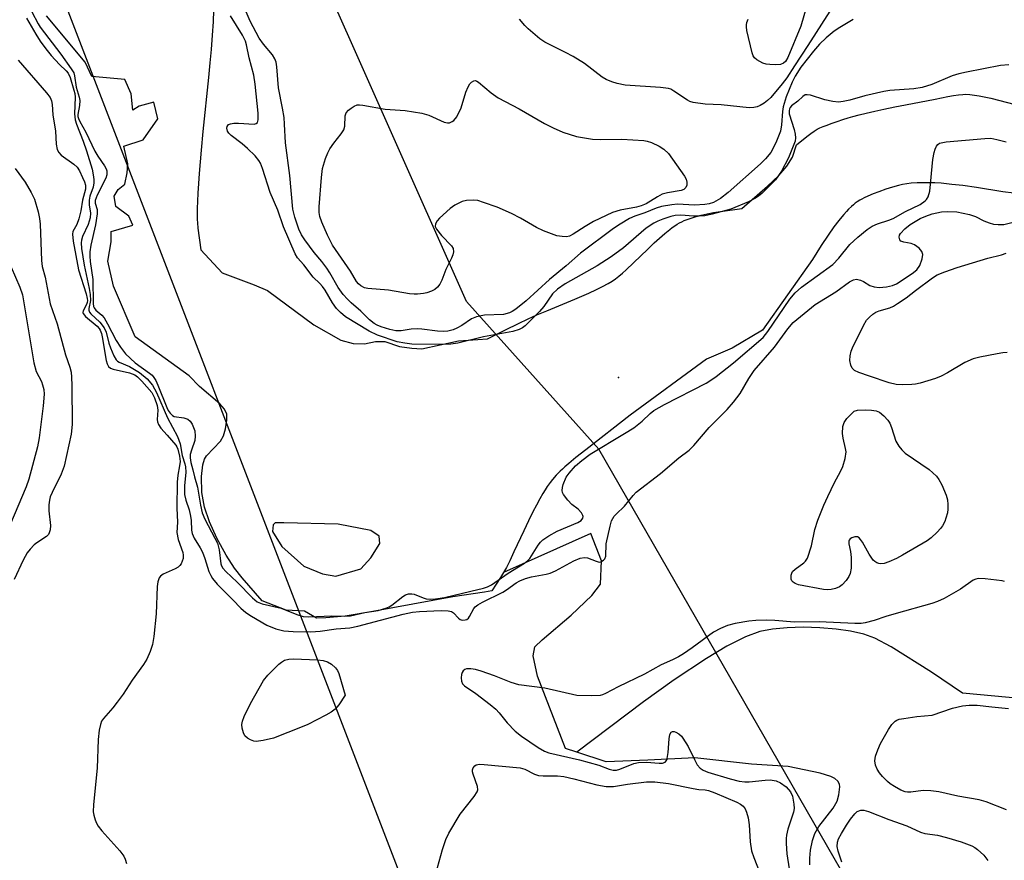
# Model space of a CAD drawing. Units: inches. Extents: x 1237765 to 1243765, y 517455 to 521456.
# Drawn here: x 1240959 to 1241198, y 519216 to 519420 of the extents above; entities that cross this region are included whole.
import ezdxf

# ---------------------------------------------------------------- set-up
doc = ezdxf.new("R2010")
doc.units = ezdxf.units.IN
doc.header["$MEASUREMENT"] = 0
for name, color, linetype in [('ELEV-Spot Elevation', 7, 'Continuous'), ('HYDRO-Single Line Stream', 4, 'Continuous'), ('HYDRO-Stream Poly Centerlines', 142, 'Continuous'), ('HYDRO-Water Body', 4, 'Continuous'), ('NTRL-Trees', 3, 'Continuous'), ('Undefined', 1, 'Continuous'), ('UTIL-Cross Country Transmission Line', 1, 'Continuous')]:
    doc.layers.add(name, color=color, linetype=linetype)

msp = doc.modelspace()

# ---------------------------------------------------------------- linework, layer by layer
at = {"layer": 'ELEV-Spot Elevation'}
msp.add_point((1241104.35, 519333.11, 260.7), dxfattribs=at)
at = {"layer": 'HYDRO-Single Line Stream'}
for points in [[(1241094.21, 519241.89), (1241091.45, 519242.79), (1241084.67, 519260.38), (1241083.59, 519265.34), (1241084.02, 519267.5), (1241085.74, 519269.23), (1241092.86, 519275.27), (1241097.83, 519280.03), (1241099.98, 519282.83), (1241100.2, 519288.44), (1241097.6, 519295.13), (1241076.39, 519285.61)], [(1241206.45, 519254.56), (1241188.11, 519256.28), (1241180.59, 519261.37), (1241170.76, 519267.57), (1241166.79, 519269.67), (1241164.05, 519270.61), (1241160.86, 519271.34), (1241157.36, 519271.86), (1241153.35, 519272.2), (1241149.3, 519272.31), (1241145.41, 519272.18), (1241141.83, 519271.83), (1241138.76, 519271.25), (1241135.3, 519270.01), (1241130.76, 519267.69), (1241125.77, 519264.67), (1241117.95, 519259.51), (1241110.41, 519254.18), (1241094.21, 519241.89)], [(1241150.96, 519214.45), (1241150.91, 519216.04), (1241151.12, 519218.03), (1241151.59, 519220.39), (1241152.12, 519222.05), (1241153.15, 519223.81), (1241156.59, 519228.21), (1241157.57, 519229.94), (1241157.97, 519231.5), (1241158.23, 519233.42), (1241158.14, 519234.1), (1241157.73, 519234.85), (1241157.02, 519235.47), (1241156.04, 519235.97), (1241153.42, 519236.75), (1241145.64, 519238.39), (1241136.71, 519238.97), (1241122.92, 519240.48), (1241111.54, 519239.97), (1241101.38, 519239.55), (1241094.21, 519241.89)]]:
    msp.add_lwpolyline(points, dxfattribs=at)
at = {"layer": 'HYDRO-Stream Poly Centerlines'}
for points in [[(1241005.8, 519422.54), (1241005.67, 519419.76), (1241005.45, 519416.48), (1241005.18, 519413.03), (1241004.89, 519409.79), (1241004.54, 519406.18), (1241003.18, 519392.99), (1241002.75, 519388.47), (1241002.27, 519382.77), (1241002.09, 519380.38), (1241001.94, 519378.01), (1241001.84, 519376.06), (1241001.77, 519374.28), (1241001.75, 519372.72), (1241001.78, 519371.64), (1241001.84, 519370.76), (1241001.99, 519369.46), (1241002.72, 519364.25), (1241007.85, 519358.65), (1241015.65, 519355.66), (1241018.95, 519354.31), (1241030.2, 519345.93), (1241036.8, 519342.18), (1241039.8, 519341.44), (1241042.5, 519341.29), (1241045.2, 519341.89), (1241047.45, 519341.89), (1241051.05, 519340.7), (1241054.05, 519340.25), (1241056.45, 519340.1), (1241065.45, 519342.05), (1241072.5, 519342.51), (1241076.86, 519344.7), (1241080.04, 519346.27), (1241082.39, 519347.4), (1241084.49, 519348.36), (1241086.9, 519349.39), (1241093.75, 519352.17), (1241095.44, 519352.89), (1241097.11, 519353.63), (1241099.01, 519354.52), (1241100.49, 519355.27), (1241101.83, 519356.02), (1241102.78, 519356.62), (1241103.6, 519357.19), (1241104.44, 519357.84), (1241105.3, 519358.57), (1241106.19, 519359.35), (1241108.02, 519361.05), (1241111.49, 519364.41), (1241113.08, 519365.93), (1241114.35, 519367.09), (1241115.61, 519368.18), (1241116.84, 519369.18), (1241117.44, 519369.63), (1241118.04, 519370.05), (1241118.63, 519370.43), (1241119.2, 519370.77), (1241119.77, 519371.07), (1241120.32, 519371.32), (1241120.86, 519371.53), (1241121.84, 519371.87), (1241123.25, 519372.31), (1241124.47, 519372.67), (1241125.19, 519372.85), (1241125.93, 519373.02), (1241127.5, 519373.31), (1241129.23, 519373.57), (1241134.42, 519374.27), (1241140.64, 519379.73), (1241143.36, 519382.32), (1241145.36, 519384.6), (1241146.72, 519386.79), (1241147.66, 519389.77), (1241150.23, 519391.82), (1241151.15, 519392.53), (1241151.98, 519393.12), (1241152.49, 519393.44), (1241152.73, 519393.57), (1241153.41, 519393.89), (1241154.22, 519394.24), (1241155.16, 519394.6), (1241156.16, 519394.98), (1241157.57, 519395.46), (1241158.97, 519395.92), (1241160.27, 519396.33), (1241161.41, 519396.66), (1241162.94, 519397.07), (1241164.62, 519397.48), (1241166.75, 519397.97), (1241168.99, 519398.46), (1241171.62, 519399.01), (1241174.27, 519399.54), (1241181.45, 519400.91), (1241184.55, 519401.52), (1241185.89, 519401.77), (1241187.14, 519401.96), (1241188.2, 519402.07), (1241188.91, 519402.09), (1241189.93, 519402.03), (1241191.03, 519401.9), (1241192.19, 519401.71), (1241193.41, 519401.47), (1241195, 519401.11), (1241200.93, 519399.61)], [(1241200.63, 519377.98), (1241197.93, 519378.37), (1241191.51, 519379.38), (1241188.19, 519379.85), (1241185.54, 519380.16), (1241184.23, 519380.3), (1241182.94, 519380.41), (1241181.34, 519380.51), (1241179.78, 519380.56), (1241178.26, 519380.56), (1241177.08, 519380.53), (1241175.65, 519380.42), (1241174.56, 519380.29), (1241173.51, 519380.11), (1241172.51, 519379.88), (1241171.06, 519379.47), (1241169.44, 519378.96), (1241167.73, 519378.36), (1241166.38, 519377.84), (1241165.08, 519377.3), (1241164.19, 519376.88), (1241163.64, 519376.59), (1241163.13, 519376.31), (1241162.47, 519375.89), (1241162.01, 519375.55), (1241161.54, 519375.17), (1241161.07, 519374.76), (1241160.37, 519374.08), (1241159.9, 519373.58), (1241159.19, 519372.8), (1241158.72, 519372.24), (1241158.01, 519371.36), (1241156.82, 519369.78), (1241155.4, 519367.75), (1241153.73, 519365.23), (1241151.58, 519361.88), (1241139.42, 519344.62), (1241132.07, 519340.24), (1241125.81, 519337.57), (1241107.2, 519323.95), (1241096.4, 519315.5), (1241093.99, 519313.61), (1241092.27, 519312.21), (1241091.29, 519311.38), (1241090.69, 519310.84), (1241090.15, 519310.33), (1241089.67, 519309.86), (1241089.17, 519309.31), (1241088.31, 519308.27), (1241087.74, 519307.54), (1241087.02, 519306.58), (1241086.5, 519305.79), (1241085.93, 519304.86), (1241085.18, 519303.54), (1241084.36, 519302.04), (1241083.5, 519300.38), (1241082.42, 519298.18), (1241081.29, 519295.79), (1241078.9, 519290.63), (1241077.88, 519288.47), (1241077.08, 519286.88), (1241076.39, 519285.61), (1241075.63, 519284.39), (1241073.54, 519281.19), (1241071.7, 519280.81), (1241064.04, 519279.69), (1241044.54, 519276.1), (1241037.8, 519275.03), (1241033.08, 519274.57), (1241030.87, 519274.49), (1241027.95, 519276.19), (1241023.42, 519276.49), (1241017.59, 519278.73), (1241012.78, 519284.34), (1241010.91, 519286.72), (1241008.85, 519289.86), (1241006.58, 519294), (1241004.78, 519297.96), (1241003.54, 519301.54), (1241002.94, 519305.14), (1241002.84, 519308.98), (1241003.19, 519311.89), (1241003.6, 519313.21), (1241004.04, 519314.06), (1241007.49, 519317.59), (1241008.18, 519318.94), (1241008.7, 519320.65), (1241009.03, 519322.74), (1241008.99, 519324.16), (1241008.44, 519325.43), (1241007.33, 519326.73), (1241002.34, 519330.94), (1240999.86, 519333.51), (1240986.73, 519343.05), (1240981.44, 519355.38), (1240980.06, 519361.45), (1240980.84, 519366.15), (1240980.84, 519368.69), (1240986.13, 519370.26), (1240985.15, 519372.41), (1240982.01, 519374.76), (1240981.62, 519377.3), (1240982.59, 519378.87), (1240984.16, 519380.24), (1240984.75, 519382.98), (1240984.94, 519385.14), (1240983.96, 519389.44), (1240988.66, 519391.01), (1240992.18, 519396.1), (1240991.2, 519400.21), (1240987.67, 519399.23), (1240986.11, 519398.25), (1240985.71, 519402.17), (1240984.15, 519405.69), (1240976.11, 519406.46), (1240974.51, 519409.95), (1240965.1, 519421.16)]]:
    msp.add_lwpolyline(points, dxfattribs=at)
msp.add_lwpolyline([(1241020.29, 519297.27), (1241020.11, 519295.65), (1241022.44, 519291.96), (1241027.73, 519287.14), (1241032.33, 519285.3), (1241035.54, 519284.73), (1241041.64, 519286.57), (1241044.05, 519289.22), (1241046.23, 519292.66), (1241046.11, 519294.5), (1241044.05, 519295.88), (1241036.11, 519297.37), (1241022.89, 519297.7), (1241020.75, 519297.72)], close=True, dxfattribs=at)
at = {"layer": 'HYDRO-Water Body'}
for points in [[(1241005.8, 519422.54, 0), (1241005.67, 519419.76, 0), (1241005.45, 519416.48, 0), (1241005.18, 519413.03, 0), (1241004.89, 519409.79, 0), (1241004.54, 519406.18, 0), (1241003.18, 519392.99, 0), (1241002.75, 519388.47, 0), (1241002.27, 519382.77, 0), (1241002.09, 519380.38, 0), (1241001.94, 519378.01, 0), (1241001.84, 519376.06, 0), (1241001.77, 519374.28, 0), (1241001.75, 519372.72, 0), (1241001.78, 519371.64, 0), (1241001.84, 519370.76, 0), (1241001.99, 519369.46, 0), (1241002.72, 519364.25, 0), (1241007.85, 519358.65, 0), (1241015.65, 519355.66, 0), (1241018.95, 519354.31, 0), (1241030.2, 519345.93, 0), (1241036.8, 519342.18, 0), (1241039.8, 519341.44, 0), (1241042.5, 519341.29, 0), (1241045.2, 519341.89, 0), (1241047.45, 519341.89, 0), (1241051.05, 519340.7, 0), (1241054.05, 519340.25, 0), (1241056.45, 519340.1, 0), (1241065.45, 519342.05, 0), (1241072.5, 519342.51, 0), (1241076.86, 519344.7, 0), (1241080.04, 519346.27, 0), (1241082.39, 519347.4, 0), (1241084.49, 519348.36, 0), (1241086.9, 519349.39, 0), (1241093.75, 519352.17, 0), (1241095.44, 519352.89, 0), (1241097.11, 519353.63, 0), (1241099.01, 519354.52, 0), (1241100.49, 519355.27, 0), (1241101.83, 519356.02, 0), (1241102.78, 519356.62, 0), (1241103.6, 519357.19, 0), (1241104.44, 519357.84, 0), (1241105.3, 519358.57, 0), (1241106.19, 519359.35, 0), (1241108.02, 519361.05, 0), (1241111.49, 519364.41, 0), (1241113.08, 519365.93, 0), (1241114.35, 519367.09, 0), (1241115.61, 519368.18, 0), (1241116.84, 519369.18, 0), (1241117.44, 519369.63, 0), (1241118.04, 519370.05, 0), (1241118.63, 519370.43, 0), (1241119.2, 519370.77, 0), (1241119.77, 519371.07, 0), (1241120.32, 519371.32, 0), (1241120.86, 519371.53, 0), (1241121.84, 519371.87, 0), (1241123.25, 519372.31, 0), (1241124.47, 519372.67, 0), (1241125.19, 519372.85, 0), (1241125.93, 519373.02, 0), (1241127.5, 519373.31, 0), (1241129.23, 519373.57, 0), (1241134.42, 519374.27, 0), (1241140.64, 519379.73, 0), (1241143.36, 519382.32, 0), (1241145.36, 519384.6, 0), (1241146.72, 519386.79, 0), (1241147.66, 519389.77, 0), (1241150.23, 519391.82, 0), (1241151.15, 519392.53, 0), (1241151.98, 519393.12, 0), (1241152.49, 519393.44, 0), (1241152.73, 519393.57, 0), (1241153.41, 519393.89, 0), (1241154.22, 519394.24, 0), (1241155.16, 519394.6, 0), (1241156.16, 519394.98, 0), (1241157.57, 519395.46, 0), (1241158.97, 519395.92, 0), (1241160.27, 519396.33, 0), (1241161.41, 519396.66, 0), (1241162.94, 519397.07, 0), (1241164.62, 519397.48, 0), (1241166.75, 519397.97, 0), (1241168.99, 519398.46, 0), (1241171.62, 519399.01, 0), (1241174.27, 519399.54, 0), (1241181.45, 519400.91, 0), (1241184.55, 519401.52, 0), (1241185.89, 519401.77, 0), (1241187.14, 519401.96, 0), (1241188.2, 519402.07, 0), (1241188.91, 519402.09, 0), (1241189.93, 519402.03, 0), (1241191.03, 519401.9, 0), (1241192.19, 519401.71, 0), (1241193.41, 519401.47, 0), (1241195, 519401.11, 0), (1241200.93, 519399.61, 0)], [(1241200.63, 519377.98, 0), (1241197.93, 519378.37, 0), (1241191.51, 519379.38, 0), (1241188.19, 519379.85, 0), (1241185.54, 519380.16, 0), (1241184.23, 519380.3, 0), (1241182.94, 519380.41, 0), (1241181.34, 519380.51, 0), (1241179.78, 519380.56, 0), (1241178.26, 519380.56, 0), (1241177.08, 519380.53, 0), (1241175.65, 519380.42, 0), (1241174.56, 519380.29, 0), (1241173.51, 519380.11, 0), (1241172.51, 519379.88, 0), (1241171.06, 519379.47, 0), (1241169.44, 519378.96, 0), (1241167.73, 519378.36, 0), (1241166.38, 519377.84, 0), (1241165.08, 519377.3, 0), (1241164.19, 519376.88, 0), (1241163.64, 519376.59, 0), (1241163.13, 519376.31, 0), (1241162.47, 519375.89, 0), (1241162.01, 519375.55, 0), (1241161.54, 519375.17, 0), (1241161.07, 519374.76, 0), (1241160.37, 519374.08, 0), (1241159.9, 519373.58, 0), (1241159.19, 519372.8, 0), (1241158.72, 519372.24, 0), (1241158.01, 519371.36, 0), (1241156.82, 519369.78, 0), (1241155.4, 519367.75, 0), (1241153.73, 519365.23, 0), (1241151.58, 519361.88, 0), (1241139.42, 519344.62, 0), (1241132.07, 519340.24, 0), (1241125.81, 519337.57, 0), (1241107.2, 519323.95, 0), (1241096.4, 519315.5, 0), (1241093.99, 519313.61, 0), (1241092.27, 519312.21, 0), (1241091.29, 519311.38, 0), (1241090.69, 519310.84, 0), (1241090.15, 519310.33, 0), (1241089.67, 519309.86, 0), (1241089.17, 519309.31, 0), (1241088.31, 519308.27, 0), (1241087.74, 519307.54, 0), (1241087.02, 519306.58, 0), (1241086.5, 519305.79, 0), (1241085.93, 519304.86, 0), (1241085.18, 519303.54, 0), (1241084.36, 519302.04, 0), (1241083.5, 519300.38, 0), (1241082.42, 519298.18, 0), (1241081.29, 519295.79, 0), (1241078.9, 519290.63, 0), (1241077.88, 519288.47, 0), (1241077.08, 519286.88, 0), (1241076.39, 519285.61, 0), (1241075.63, 519284.39, 0), (1241073.54, 519281.19, 0), (1241071.7, 519280.81, 0), (1241064.04, 519279.69, 0), (1241044.54, 519276.1, 0), (1241037.8, 519275.03, 0), (1241033.08, 519274.57, 0), (1241030.87, 519274.49, 0), (1241027.95, 519276.19, 0), (1241023.42, 519276.49, 0), (1241017.59, 519278.73, 0), (1241012.78, 519284.34, 0), (1241010.91, 519286.72, 0), (1241008.85, 519289.86, 0), (1241006.58, 519294, 0), (1241004.78, 519297.96, 0), (1241003.54, 519301.54, 0), (1241002.94, 519305.14, 0), (1241002.84, 519308.98, 0), (1241003.19, 519311.89, 0), (1241003.6, 519313.21, 0), (1241004.04, 519314.06, 0), (1241007.49, 519317.59, 0), (1241008.18, 519318.94, 0), (1241008.7, 519320.65, 0), (1241009.03, 519322.74, 0), (1241008.99, 519324.16, 0), (1241008.44, 519325.43, 0), (1241007.33, 519326.73, 0), (1241002.34, 519330.94, 0), (1240999.86, 519333.51, 0), (1240986.73, 519343.05, 0), (1240981.44, 519355.38, 0), (1240980.06, 519361.45, 0), (1240980.84, 519366.15, 0), (1240980.84, 519368.69, 0), (1240986.13, 519370.26, 0), (1240985.15, 519372.41, 0), (1240982.01, 519374.76, 0), (1240981.62, 519377.3, 0), (1240982.59, 519378.87, 0), (1240984.16, 519380.24, 0), (1240984.75, 519382.98, 0), (1240984.94, 519385.14, 0), (1240983.96, 519389.44, 0), (1240988.66, 519391.01, 0), (1240992.18, 519396.1, 0), (1240991.2, 519400.21, 0), (1240987.67, 519399.23, 0), (1240986.11, 519398.25, 0), (1240985.71, 519402.17, 0), (1240984.15, 519405.69, 0), (1240976.11, 519406.46, 0), (1240974.51, 519409.95, 0), (1240965.1, 519421.16, 0)]]:
    msp.add_polyline3d(points, dxfattribs=at)
msp.add_polyline3d([(1241032.33, 519285.3, 0), (1241035.54, 519284.73, 0), (1241041.64, 519286.57, 0), (1241044.05, 519289.22, 0), (1241046.23, 519292.66, 0), (1241046.11, 519294.5, 0), (1241044.05, 519295.88, 0), (1241036.11, 519297.37, 0), (1241022.89, 519297.7, 0), (1241020.75, 519297.72, 0), (1241020.29, 519297.27, 0), (1241020.11, 519295.65, 0), (1241022.44, 519291.96, 0), (1241027.73, 519287.14, 0)], close=True, dxfattribs=at)
at = {"layer": 'NTRL-Trees'}
msp.add_lwpolyline([(1241636.94, 518878.33), (1241614.52, 518857.13), (1241600.49, 518842.22), (1241577.7, 518818.55), (1241559.29, 518796.64), (1241525.1, 518750.17), (1241501.43, 518722.12), (1241497.92, 518716.86), (1241474.25, 518698.45), (1241441.82, 518674.78), (1241412.89, 518664.26), (1241377.82, 518652.87), (1241328.88, 518669.22), (1241279.53, 518812.02), (1241243.88, 518915.19), (1241205.7, 519007.61), (1241193.4, 519037.38), (1241185.78, 519055.84), (1241187.3, 519150.39), (1241160.3, 519210.14), (1241099.57, 519315.66), (1241067.38, 519351.6), (1241028.55, 519438.97)], dxfattribs=at)
at = {"layer": 'Undefined'}
for points, elevation in [([(1240961.58, 519422.17), (1240963.08, 519419.26), (1240963.59, 519418.42), (1240968.64, 519411.83), (1240971.14, 519408.3), (1240971.73, 519407.31), (1240971.96, 519406.56), (1240972.36, 519403.85), (1240973.06, 519401.4), (1240973.22, 519400.57), (1240973.18, 519399.35), (1240972.75, 519397.17), (1240972.75, 519396.67), (1240972.87, 519396.19), (1240973.2, 519395.48), (1240974.69, 519392.89), (1240976.89, 519388.25), (1240977.61, 519387.04), (1240979.24, 519384.67), (1240979.64, 519383.93), (1240979.79, 519383.43), (1240979.81, 519382.44), (1240979.56, 519381.67), (1240977.48, 519377.55), (1240976.98, 519376.23), (1240976.97, 519375.58), (1240977.47, 519374.07), (1240977.47, 519372.95), (1240977, 519370.34), (1240975.9, 519365.32), (1240975.67, 519363.72), (1240975.64, 519362.67), (1240975.73, 519361.36), (1240976.37, 519356.96), (1240976.5, 519351.17), (1240976.59, 519350.45), (1240976.73, 519350.07), (1240977.11, 519349.56), (1240978.61, 519348.34), (1240979.13, 519347.68), (1240979.99, 519346.19), (1240982.04, 519342.13), (1240983.16, 519340.47), (1240984.38, 519338.89), (1240986.67, 519336.71), (1240990.2, 519334.19), (1240990.82, 519333.66), (1240991.27, 519333.14), (1240991.7, 519332.38), (1240992.19, 519331.29), (1240994.38, 519325.8), (1240994.75, 519325.05), (1240995.21, 519324.4), (1240995.77, 519323.88), (1240996.21, 519323.65), (1240998.57, 519323.27), (1240999.52, 519322.94), (1241000.11, 519322.48), (1241000.57, 519321.77), (1241001.2, 519320.13), (1241001.33, 519318.83), (1241001.19, 519317.8), (1241000.41, 519315.45), (1241000.12, 519314.35), (1241000.06, 519313.52), (1241000.22, 519312.39), (1241000.75, 519310.64), (1241001.13, 519308.9), (1241001.89, 519306.41), (1241002.6, 519302.05), (1241003.02, 519300.18), (1241003.63, 519298.66), (1241006.13, 519294.03), (1241006.74, 519292.75), (1241007.17, 519291.14), (1241007.59, 519287.78), (1241007.75, 519287.26), (1241008.05, 519286.72), (1241008.78, 519285.89), (1241011.55, 519283.25), (1241015.22, 519279.45), (1241016.36, 519278.5), (1241017.62, 519277.98), (1241022.22, 519276.95), (1241026.02, 519275.39), (1241027.56, 519274.92), (1241028.94, 519274.83), (1241034.58, 519275.12), (1241037.62, 519275.01), (1241039.08, 519275.11), (1241042.63, 519275.89), (1241045.87, 519276.42), (1241047.75, 519276.94), (1241048.5, 519277.27), (1241049.2, 519277.71), (1241051.84, 519279.82), (1241052.5, 519280.19), (1241053.23, 519280.43), (1241054.04, 519280.46), (1241054.59, 519280.36), (1241056.77, 519279.45), (1241057.55, 519279.25), (1241058.65, 519279.17), (1241059.83, 519279.22), (1241062.03, 519279.56), (1241068.38, 519281.12), (1241071.5, 519281.81), (1241072.5, 519282.13), (1241073.47, 519282.63), (1241077.5, 519285.44), (1241081.51, 519287.89), (1241082.3, 519288.55), (1241082.75, 519289.04), (1241084.82, 519292.32), (1241085.36, 519292.99), (1241085.98, 519293.58), (1241087.43, 519294.57), (1241089.45, 519295.74), (1241094.5, 519297.8), (1241095.26, 519298.34), (1241095.64, 519298.89), (1241095.73, 519299.28), (1241095.69, 519299.51), (1241095.33, 519300.19), (1241094.54, 519301.04), (1241093.03, 519302.23), (1241092.03, 519303.28), (1241091, 519304.62), (1241090.76, 519305.09), (1241090.66, 519305.58), (1241090.71, 519306.33), (1241090.9, 519307.09), (1241091.65, 519308.85), (1241092.33, 519309.85), (1241093.93, 519311.58), (1241095.44, 519312.94), (1241097.47, 519314.45), (1241105.81, 519319.46), (1241108.06, 519320.89), (1241110.15, 519322.49), (1241112.1, 519324.39), (1241112.96, 519325.05), (1241115.55, 519326.51), (1241125.68, 519331.76), (1241126.85, 519332.44), (1241128.12, 519333.33), (1241132.39, 519336.71), (1241139.55, 519342.88), (1241140.74, 519344.3), (1241146.11, 519352.18), (1241147.34, 519353.76), (1241148.94, 519355.1), (1241156.56, 519360.68), (1241158, 519362.15), (1241160.68, 519365.52), (1241162.63, 519367.3), (1241164.9, 519369.17), (1241166.1, 519369.98), (1241167.38, 519370.56), (1241170.16, 519371.44), (1241171.22, 519371.87), (1241174.27, 519373.52), (1241177.81, 519375.28), (1241179.02, 519376.11), (1241179.35, 519376.48), (1241179.75, 519377.16), (1241180.16, 519378.46), (1241180.91, 519386.25), (1241181.21, 519387.94), (1241181.44, 519388.75), (1241181.77, 519389.47), (1241182.1, 519389.87), (1241182.54, 519390.16), (1241183.3, 519390.39), (1241184.11, 519390.51), (1241193.56, 519391.35), (1241195.03, 519391.37), (1241196.46, 519391.12), (1241198.72, 519390.5)], 262), ([(1241161.51, 519420.33), (1241158.22, 519418.36), (1241156.86, 519417.45), (1241154.89, 519415.85), (1241153.26, 519414.33), (1241151.8, 519412.56), (1241148.77, 519408.66), (1241147.36, 519406.53), (1241146.6, 519405.07), (1241145.16, 519401.48), (1241144.44, 519399.02), (1241144.26, 519397.88), (1241144.06, 519394.67), (1241143.8, 519393.13), (1241142.66, 519390.25), (1241141.43, 519387.95), (1241140.18, 519386.39), (1241138.97, 519385.15), (1241131.1, 519378.2), (1241129.16, 519376.68), (1241127.49, 519375.77), (1241126.44, 519375.44), (1241125.36, 519375.22), (1241122.84, 519375.13), (1241118.75, 519375.31), (1241117.33, 519375.17), (1241114.8, 519374.75), (1241113.56, 519374.38), (1241110.81, 519373.21), (1241108.33, 519372.43), (1241107.01, 519371.83), (1241104.73, 519370.46), (1241103.11, 519369.39), (1241095.15, 519363.38), (1241091.63, 519360.33), (1241087.53, 519357.02), (1241081.86, 519351.76), (1241079.37, 519349.79), (1241078.45, 519349.17), (1241077.79, 519348.84), (1241076.34, 519348.5), (1241071.7, 519348.31), (1241069.83, 519347.92), (1241068.58, 519347.38), (1241066.19, 519345.75), (1241065.03, 519345.1), (1241064.11, 519344.73), (1241062.84, 519344.44), (1241061.72, 519344.35), (1241060.26, 519344.39), (1241056.51, 519344.91), (1241055.36, 519344.99), (1241053.89, 519344.91), (1241051.47, 519344.49), (1241050.14, 519344.49), (1241048.73, 519344.79), (1241046.61, 519345.44), (1241045.59, 519345.83), (1241044.85, 519346.25), (1241043.75, 519347.2), (1241041.66, 519349.28), (1241039.27, 519351.29), (1241038.35, 519352.17), (1241037.34, 519353.33), (1241036.12, 519355), (1241034.06, 519358.64), (1241033.34, 519359.75), (1241032.13, 519361.35), (1241030.26, 519363.58), (1241028, 519366.66), (1241027.19, 519367.89), (1241026.53, 519369.24), (1241025.53, 519372.15), (1241025.11, 519374.13), (1241024.33, 519382.33), (1241023.29, 519390.25), (1241023.08, 519394.79), (1241022.93, 519396.47), (1241022.59, 519398.74), (1241021.58, 519403.65), (1241021.18, 519408.78), (1241021, 519409.91), (1241020.71, 519410.71), (1241020.15, 519411.69), (1241017.9, 519414.28), (1241016.91, 519415.72), (1241014.69, 519419.89), (1241013.68, 519422.21)], 264), ([(1241155.79, 519422.34), (1241150.49, 519413.96), (1241147.2, 519409.04), (1241145.36, 519406.11), (1241144.22, 519404.6), (1241141.42, 519401.33), (1241140.63, 519400.55), (1241139.79, 519399.9), (1241138.87, 519399.36), (1241138.09, 519399.06), (1241137.28, 519398.88), (1241136.15, 519398.82), (1241129.36, 519399.53), (1241125.49, 519399.7), (1241122.55, 519400.13), (1241121.71, 519400.37), (1241121.2, 519400.62), (1241117.81, 519402.89), (1241117.07, 519403.3), (1241116.54, 519403.49), (1241114.56, 519403.75), (1241105.98, 519404.31), (1241104.05, 519404.68), (1241102.71, 519405.14), (1241101.39, 519405.73), (1241100.38, 519406.28), (1241096.05, 519409.55), (1241093.31, 519411.27), (1241091.49, 519412.29), (1241086.39, 519414.79), (1241085.22, 519415.62), (1241082.37, 519418.05), (1241081.54, 519418.84), (1241080.22, 519420.35)], 266), ([(1241150.23, 519423.7), (1241148.75, 519418.65), (1241145.59, 519411.08), (1241144.98, 519410.1), (1241144.49, 519409.65), (1241143.81, 519409.37), (1241142.67, 519409.25), (1241141.21, 519409.33), (1241140.34, 519409.45), (1241139.53, 519409.7), (1241138.76, 519410.04), (1241138.04, 519410.45), (1241137.45, 519410.96), (1241137.18, 519411.42), (1241136.9, 519412.22), (1241135.62, 519417.64), (1241135.5, 519418.48), (1241135.5, 519419.03), (1241135.63, 519419.57), (1241135.95, 519420.37)], 268), ([(1240960.24, 519420.63), (1240962.48, 519416.76), (1240963.6, 519415.02), (1240964.97, 519413.14), (1240966.25, 519411.55), (1240968.29, 519409.36), (1240969.91, 519407.83), (1240970.38, 519407.26), (1240970.88, 519406.19), (1240971.8, 519403.1), (1240971.98, 519402.25), (1240972.06, 519401.39), (1240971.94, 519397.34), (1240972.09, 519395.91), (1240972.43, 519394.78), (1240974.04, 519390.66), (1240974.86, 519388.32), (1240976.19, 519383.87), (1240976.5, 519382.47), (1240976.66, 519381.35), (1240976.64, 519380.55), (1240976.46, 519379.51), (1240975.7, 519377.31), (1240975.46, 519376.27), (1240975.48, 519375.21), (1240975.84, 519373.14), (1240975.76, 519372.04), (1240975.25, 519370.38), (1240973.84, 519367.42), (1240973.62, 519366.6), (1240973.55, 519365.91), (1240973.64, 519364.52), (1240974.25, 519360.49), (1240975.52, 519354.83), (1240975.76, 519353.36), (1240975.8, 519351.89), (1240975.38, 519349.95), (1240975.39, 519349.48), (1240975.59, 519349.04), (1240975.93, 519348.64), (1240978.11, 519346.63), (1240979.14, 519345.19), (1240979.61, 519344.13), (1240980.3, 519341.45), (1240980.67, 519340.34), (1240981.48, 519338.44), (1240982.06, 519337.46), (1240982.41, 519337.11), (1240982.82, 519336.86), (1240985.32, 519335.81), (1240987.77, 519334.35), (1240989.63, 519332.8), (1240990.93, 519331.25), (1240991.89, 519329.49), (1240994.6, 519323.29), (1240997, 519318.74), (1240997.63, 519316.94), (1240998.17, 519314.14), (1240998.8, 519312.09), (1240998.94, 519311.35), (1240999, 519310.07), (1240998.67, 519306.71), (1240998.73, 519304.66), (1240999.02, 519303.23), (1240999.82, 519300.92), (1241000.2, 519299.38), (1241000.33, 519298.33), (1241000.45, 519295.93), (1241000.56, 519295.16), (1241001.02, 519293.97), (1241002.54, 519291.61), (1241003.08, 519290.62), (1241003.66, 519289.03), (1241004.62, 519285.89), (1241005.1, 519284.9), (1241005.54, 519284.2), (1241006.69, 519282.83), (1241010.44, 519278.95), (1241012.41, 519276.98), (1241013.64, 519275.92), (1241015.04, 519274.97), (1241018.75, 519272.81), (1241020.92, 519271.9), (1241022.85, 519271.46), (1241025.16, 519271.23), (1241029.47, 519271.16), (1241031.73, 519271.38), (1241035.64, 519271.94), (1241038.97, 519272.13), (1241040.94, 519272.55), (1241051.95, 519275.48), (1241054.25, 519275.97), (1241055.95, 519276.14), (1241061.2, 519276.36), (1241062.92, 519276.31), (1241063.7, 519276.1), (1241064.16, 519275.85), (1241065.43, 519274.48), (1241065.82, 519274.18), (1241066.28, 519274.05), (1241067.01, 519274.07), (1241067.47, 519274.23), (1241067.84, 519274.52), (1241068.12, 519274.93), (1241069.11, 519276.87), (1241069.46, 519277.28), (1241070.09, 519277.79), (1241071.24, 519278.45), (1241076.17, 519280.82), (1241077.09, 519281.4), (1241079.42, 519283.11), (1241080.35, 519283.62), (1241081.74, 519284.14), (1241083.17, 519284.56), (1241086.76, 519285.21), (1241087.72, 519285.46), (1241089.06, 519286.07), (1241093.52, 519288.51), (1241095.06, 519289.11), (1241096.1, 519289.27), (1241096.79, 519289.19), (1241098.89, 519288.36), (1241099.64, 519288.17), (1241100.1, 519288.24), (1241100.7, 519288.62), (1241101.02, 519289), (1241101.28, 519289.63), (1241101.38, 519292.63), (1241102.31, 519296.9), (1241102.69, 519298.25), (1241103.27, 519299.33), (1241103.77, 519299.88), (1241105.83, 519301.78), (1241107.91, 519304.41), (1241108.65, 519305.22), (1241114.56, 519309.76), (1241119.09, 519313.56), (1241121.54, 519315.45), (1241122.72, 519316.56), (1241126.4, 519320.92), (1241130.82, 519325.33), (1241132.36, 519327.1), (1241133.98, 519329.22), (1241136.13, 519332.9), (1241137.39, 519334.79), (1241142.34, 519340.55), (1241145.61, 519345.01), (1241146.92, 519346.49), (1241152.27, 519350.91), (1241157.28, 519353.97), (1241160.57, 519356.4), (1241161.54, 519356.93), (1241162.29, 519357.07), (1241163.29, 519356.83), (1241164.02, 519356.49), (1241165.55, 519355.53), (1241166.57, 519355.17), (1241167.85, 519355.04), (1241169.59, 519355.2), (1241171.03, 519355.5), (1241172.04, 519355.93), (1241175.89, 519358.42), (1241177.01, 519359.36), (1241177.72, 519360.41), (1241178.31, 519362), (1241178.42, 519363.05), (1241178.2, 519363.78), (1241177.56, 519364.62), (1241176.39, 519365.43), (1241175.58, 519365.76), (1241173.85, 519366.1), (1241173.12, 519366.36), (1241172.82, 519366.67), (1241172.68, 519367.32), (1241172.76, 519367.79), (1241172.99, 519368.22), (1241174.07, 519369.34), (1241175.38, 519370.36), (1241177.77, 519371.81), (1241179.15, 519372.43), (1241180.71, 519372.96), (1241182.98, 519373.44), (1241184.42, 519373.55), (1241186.71, 519373.44), (1241189.85, 519372.8), (1241191.24, 519372.36), (1241193.32, 519371.28), (1241194.62, 519370.75), (1241195.69, 519370.47), (1241196.79, 519370.36), (1241198.18, 519370.42), (1241200.46, 519370.93)], 264), ([(1241199.42, 519409.24), (1241197.39, 519409.09), (1241189.08, 519407.51), (1241187.2, 519407.09), (1241185.61, 519406.56), (1241180.64, 519404.49), (1241178.31, 519403.77), (1241176.25, 519403.45), (1241170.44, 519403), (1241168.98, 519402.81), (1241164.34, 519401.74), (1241160.67, 519400.66), (1241159.07, 519400.32), (1241157.9, 519400.21), (1241156.52, 519400.34), (1241154.63, 519400.75), (1241151.08, 519401.84), (1241150.3, 519401.97), (1241149.82, 519401.92), (1241149.2, 519401.56), (1241147.99, 519400.44), (1241146.47, 519399.26), (1241146.13, 519398.89), (1241145.96, 519398.53), (1241145.89, 519398.08), (1241145.95, 519397.34), (1241147.14, 519393.5), (1241147.37, 519392.37), (1241147.44, 519391.52), (1241147.33, 519390.69), (1241147.08, 519389.85), (1241145.74, 519386.59), (1241144.08, 519383.33), (1241142.62, 519381.27), (1241139.32, 519378.02), (1241138.46, 519377.32), (1241137.57, 519376.73), (1241136, 519375.94), (1241131.68, 519374.08), (1241127.13, 519372.86), (1241125.41, 519372.5), (1241124.02, 519372.4), (1241122.62, 519372.42), (1241119.5, 519372.66), (1241118.18, 519372.58), (1241117.09, 519372.33), (1241115.17, 519371.7), (1241113.9, 519371.2), (1241112.97, 519370.73), (1241111.1, 519369.47), (1241105.57, 519364.69), (1241102.58, 519362.5), (1241099.17, 519360.3), (1241091.37, 519355.9), (1241089.52, 519354.66), (1241088.3, 519353.47), (1241086.2, 519350.44), (1241085.15, 519349.17), (1241081.65, 519345.71), (1241080.98, 519345.18), (1241080.2, 519344.78), (1241078.6, 519344.35), (1241071.52, 519343.02), (1241065.22, 519341.52), (1241063.56, 519341.23), (1241061.6, 519341.18), (1241054.01, 519341.28), (1241052.33, 519341.45), (1241050.46, 519341.8), (1241045.73, 519343.47), (1241043.63, 519344.37), (1241037.92, 519347.91), (1241036.68, 519348.93), (1241035.73, 519349.91), (1241034.76, 519351.28), (1241032.96, 519354.37), (1241032.34, 519355.29), (1241031.69, 519356.01), (1241030.05, 519357.52), (1241027.77, 519360.54), (1241026.24, 519362.29), (1241025.64, 519363.27), (1241022.81, 519369.82), (1241021.42, 519373.91), (1241019.55, 519378.14), (1241017.68, 519383.98), (1241017.19, 519385.28), (1241016.81, 519386), (1241015.91, 519387.07), (1241014.06, 519388.85), (1241012.77, 519389.99), (1241010.05, 519392.08), (1241009.46, 519392.66), (1241009.17, 519393.11), (1241008.99, 519393.85), (1241009.08, 519394.27), (1241009.45, 519394.72), (1241009.9, 519394.91), (1241010.7, 519395.04), (1241011.85, 519395.08), (1241015.7, 519394.84), (1241016.16, 519394.94), (1241016.45, 519395.21), (1241016.61, 519395.85), (1241016.6, 519397.52), (1241015.91, 519404.53), (1241015.56, 519406.75), (1241014.42, 519410.94), (1241013.81, 519414.1), (1241013.54, 519415.04), (1241012.8, 519416.49), (1241009.89, 519421.18)], 262), ([(1240958.23, 519410.42), (1240965.14, 519402.46), (1240966, 519401.3), (1240966.32, 519400.5), (1240966.48, 519399.64), (1240966.64, 519397.11), (1240967.28, 519393.11), (1240967.44, 519389.97), (1240967.69, 519388.63), (1240968.08, 519387.9), (1240968.67, 519387.28), (1240971.77, 519385.11), (1240972.56, 519384.35), (1240973.12, 519383.46), (1240973.91, 519381.84), (1240974.39, 519380.75), (1240974.64, 519379.92), (1240974.63, 519378.95), (1240973.86, 519376.27), (1240973.44, 519373.72), (1240972.98, 519371.74), (1240972.51, 519370.4), (1240971.54, 519368.67), (1240971.4, 519368), (1240971.57, 519366.29), (1240972.89, 519359.31), (1240974.75, 519353.53), (1240975.04, 519352.4), (1240975.09, 519351.85), (1240975.03, 519351.42), (1240974.85, 519350.93), (1240974.01, 519349.34), (1240973.96, 519348.92), (1240974.02, 519348.72), (1240974.62, 519347.96), (1240977.47, 519345.6), (1240977.94, 519345.07), (1240978.2, 519344.63), (1240978.48, 519343.83), (1240978.66, 519342.99), (1240979.65, 519337.23), (1240979.88, 519336.42), (1240980.23, 519335.81), (1240980.73, 519335.39), (1240981.37, 519335.14), (1240985.28, 519334.28), (1240986.58, 519333.79), (1240987.26, 519333.29), (1240988.33, 519332.25), (1240990.75, 519329.44), (1240991.44, 519328.18), (1240992.06, 519326.31), (1240992.18, 519325.19), (1240992.06, 519322.89), (1240992.12, 519322.34), (1240992.36, 519321.66), (1240992.91, 519320.79), (1240994.49, 519319.11), (1240996.57, 519316.67), (1240996.85, 519316.26), (1240997.12, 519315.65), (1240997.51, 519313.96), (1240997.63, 519312.64), (1240997.52, 519311.64), (1240997.05, 519309.32), (1240996.91, 519307.66), (1240996.87, 519301.32), (1240997.04, 519297.9), (1240996.85, 519295.41), (1240997.17, 519293.7), (1240998.31, 519290.54), (1240998.41, 519289.82), (1240998.36, 519289.07), (1240997.86, 519287.78), (1240997.56, 519287.32), (1240997.17, 519286.95), (1240996.44, 519286.52), (1240993.53, 519285.2), (1240992.86, 519284.72), (1240992.56, 519284.31), (1240992.23, 519283.34), (1240992.08, 519282.25), (1240991.84, 519275.58), (1240991.27, 519270.04), (1240990.93, 519268.09), (1240990.34, 519266.42), (1240989.51, 519264.51), (1240988.76, 519263.24), (1240985.98, 519259.42), (1240983.75, 519256.03), (1240982.35, 519254.09), (1240981.25, 519252.68), (1240978.96, 519250.1), (1240978.54, 519249.4), (1240978.23, 519248.65), (1240977.92, 519247.25), (1240977.65, 519244.94), (1240977.42, 519238.01), (1240976.55, 519229.12), (1240976.5, 519227.35), (1240976.66, 519226.51), (1240976.99, 519225.42), (1240977.29, 519224.62), (1240977.7, 519223.86), (1240978.61, 519222.72), (1240982.95, 519217.88), (1240983.91, 519216.58), (1240984.26, 519215.86), (1240984.61, 519214.81)], 266), ([(1240957.51, 519384.01), (1240959.9, 519380.67), (1240961.41, 519378.19), (1240962.18, 519376.54), (1240963.09, 519373.5), (1240963.42, 519371.85), (1240963.59, 519370.44), (1240963.9, 519361.6), (1240964.06, 519360.14), (1240964.76, 519357.56), (1240966.01, 519351.03), (1240967.7, 519346.23), (1240969.75, 519338.64), (1240970.78, 519335.62), (1240971.08, 519334.42), (1240971.21, 519333.21), (1240971.28, 519331.19), (1240971.36, 519321.71), (1240971.09, 519319.36), (1240969.4, 519311.51), (1240968.71, 519309.57), (1240966.47, 519305.12), (1240966.03, 519304.07), (1240965.81, 519303.27), (1240965.69, 519302.11), (1240965.7, 519300.63), (1240966.06, 519297.08), (1240965.98, 519296.02), (1240965.79, 519295.28), (1240965.57, 519294.88), (1240965.1, 519294.4), (1240962.76, 519292.88), (1240962.11, 519292.35), (1240961.14, 519291.34), (1240960.44, 519290.46), (1240959.41, 519288.61), (1240957.25, 519283.96)], 268), ([(1241198.98, 519339.19), (1241197.94, 519339.14), (1241196.55, 519338.92), (1241192.31, 519338.11), (1241190.7, 519337.64), (1241188.67, 519336.79), (1241184.47, 519334.25), (1241182.91, 519333.42), (1241181.52, 519332.9), (1241177.82, 519331.74), (1241176.67, 519331.48), (1241175.79, 519331.39), (1241173.41, 519331.37), (1241171.94, 519331.44), (1241170.24, 519331.85), (1241165.48, 519333.44), (1241162.86, 519334.37), (1241161.83, 519334.85), (1241161.26, 519335.4), (1241160.92, 519336.16), (1241160.7, 519337.28), (1241160.74, 519338.41), (1241160.97, 519339.51), (1241161.29, 519340.32), (1241163.97, 519345.81), (1241164.7, 519347.05), (1241165.45, 519347.85), (1241166.3, 519348.56), (1241166.99, 519349.01), (1241167.81, 519349.34), (1241170.4, 519350.09), (1241171.28, 519350.52), (1241172.27, 519351.11), (1241174.43, 519352.55), (1241176.67, 519354.35), (1241180.79, 519357.38), (1241181.94, 519358.11), (1241183.81, 519358.89), (1241186.83, 519359.93), (1241194.3, 519362.17), (1241197.6, 519362.97), (1241198.7, 519363.37)], 266), ([(1240956.51, 519359.97), (1240958.62, 519355.13), (1240959.28, 519353.24), (1240962.01, 519336.67), (1240962.62, 519334.61), (1240963.86, 519332.11), (1240964.17, 519331.31), (1240964.46, 519330.21), (1240964.53, 519329.09), (1240964.33, 519326.25), (1240963.36, 519318.42), (1240962.88, 519316.25), (1240960.85, 519308.37), (1240960.17, 519306.52), (1240953.36, 519290.57)], 270), ([(1241198.35, 519283.46), (1241197.79, 519283.63), (1241193.64, 519284.1), (1241191.89, 519284.15), (1241191.36, 519284.04), (1241190.67, 519283.74), (1241187.63, 519281.57), (1241183.68, 519279.33), (1241182.01, 519278.55), (1241180.66, 519278.1), (1241171.95, 519275.68), (1241169.45, 519274.92), (1241166.6, 519273.91), (1241164.42, 519273.36), (1241163.41, 519273.24), (1241161.93, 519273.22), (1241153.22, 519273.65), (1241147.24, 519273.56), (1241142.41, 519273.98), (1241140.37, 519274.05), (1241137.78, 519273.96), (1241136.08, 519273.8), (1241132.75, 519273.2), (1241130.92, 519272.75), (1241129.19, 519272.04), (1241127.48, 519271.08), (1241122.32, 519267.32), (1241120.2, 519265.87), (1241119, 519265.14), (1241117.52, 519264.4), (1241114.72, 519263.15), (1241110.7, 519260.87), (1241104.26, 519257.83), (1241101.22, 519256.16), (1241100.45, 519255.82), (1241099.9, 519255.68), (1241097.83, 519255.59), (1241094.25, 519255.71), (1241086.44, 519257.49), (1241080.07, 519258.31), (1241078.21, 519258.82), (1241074.2, 519260.44), (1241070.95, 519261.64), (1241069.57, 519262.04), (1241068.45, 519262.21), (1241067.38, 519262.2), (1241066.93, 519262.03), (1241066.56, 519261.73), (1241066.31, 519261.32), (1241066.17, 519260.82), (1241066.1, 519260.01), (1241066.15, 519259.21), (1241066.41, 519258.52), (1241066.89, 519258), (1241069.64, 519256.18), (1241073.15, 519253.48), (1241074.51, 519252.35), (1241075.28, 519251.5), (1241077.22, 519248.99), (1241079.24, 519246.96), (1241080.77, 519245.82), (1241084.8, 519243.05), (1241086.35, 519242.16), (1241087.42, 519241.71), (1241094.87, 519240), (1241099.54, 519238.69), (1241102.07, 519237.73), (1241103.07, 519237.5), (1241103.84, 519237.53), (1241104.65, 519237.72), (1241108.13, 519239.09), (1241109.22, 519239.36), (1241111.2, 519239.42), (1241114.27, 519239.19), (1241115.08, 519239.21), (1241115.73, 519239.45), (1241116.01, 519239.83), (1241116.19, 519240.33), (1241116.45, 519241.78), (1241116.7, 519245.1), (1241116.88, 519246.21), (1241117.21, 519246.76), (1241117.5, 519246.92), (1241117.88, 519246.93), (1241118.33, 519246.77), (1241119.02, 519246.34), (1241119.67, 519245.77), (1241120.06, 519245.32), (1241121.36, 519243.29), (1241122.87, 519240.09), (1241123.55, 519238.83), (1241124.21, 519237.99), (1241124.97, 519237.47), (1241126.1, 519237.04), (1241131.54, 519235.38), (1241133.77, 519234.82), (1241135.09, 519234.67), (1241136.19, 519234.66), (1241140.08, 519235.1), (1241141.26, 519235.14), (1241142.71, 519234.88), (1241143.81, 519234.45), (1241145.14, 519233.43), (1241146.27, 519232.19), (1241146.7, 519231.19), (1241147.06, 519229.26), (1241147.1, 519228.14), (1241146.96, 519227.3), (1241145.62, 519223.13), (1241145.26, 519221.69), (1241145.16, 519220.82), (1241145.16, 519219.66), (1241145.37, 519217.11), (1241145.89, 519213.48)], 264), ([(1241198.82, 519227.86), (1241193.87, 519229.79), (1241192.19, 519230.24), (1241187, 519231.13), (1241182.37, 519232.2), (1241180.43, 519232.48), (1241178.5, 519232.57), (1241175.53, 519232.12), (1241174.71, 519232.12), (1241174.16, 519232.22), (1241173.09, 519232.67), (1241171.53, 519233.53), (1241170.53, 519234.17), (1241169.88, 519234.73), (1241168.65, 519235.95), (1241167.91, 519236.82), (1241167.34, 519237.75), (1241166.91, 519238.74), (1241166.76, 519239.81), (1241166.89, 519240.88), (1241167.46, 519242.46), (1241168.17, 519244), (1241170.12, 519247.38), (1241170.9, 519248.59), (1241171.68, 519249.43), (1241172.16, 519249.7), (1241172.68, 519249.89), (1241173.8, 519250.11), (1241176.96, 519250.54), (1241180.72, 519250.87), (1241185.71, 519252.63), (1241188.12, 519253.17), (1241189.75, 519253.37), (1241191.64, 519253.34), (1241195.25, 519252.9), (1241199.34, 519252.53)], 264), ([(1241059.88, 519212.36), (1241061.5, 519218.22), (1241062.36, 519220.59), (1241063.04, 519222.12), (1241065.84, 519226.75), (1241069.22, 519231.07), (1241069.96, 519232.24), (1241070.11, 519232.75), (1241070.07, 519233.55), (1241068.98, 519236.56), (1241068.85, 519237.09), (1241068.83, 519237.61), (1241068.97, 519238.03), (1241069.37, 519238.56), (1241069.73, 519238.81), (1241070.5, 519238.96), (1241071.66, 519238.91), (1241080.46, 519238.07), (1241081.54, 519237.74), (1241083.88, 519236.56), (1241084.89, 519236.23), (1241086.01, 519236.1), (1241089.52, 519236.11), (1241091.02, 519235.97), (1241093.5, 519235.4), (1241099.12, 519233.92), (1241101.39, 519233.56), (1241102.24, 519233.51), (1241103.13, 519233.56), (1241106.52, 519234.13), (1241111.14, 519234.66), (1241113.19, 519234.63), (1241116.55, 519234.29), (1241122.56, 519233.01), (1241123.95, 519232.81), (1241125.47, 519232.73), (1241126.24, 519232.56), (1241127.82, 519231.97), (1241133.16, 519229.68), (1241134.08, 519229.19), (1241134.68, 519228.74), (1241135.2, 519228.08), (1241135.54, 519227.31), (1241135.89, 519225.93), (1241136.19, 519224.2), (1241136.4, 519220.02), (1241136.75, 519217.85), (1241137.3, 519216.24), (1241139.66, 519210.23)], 266), ([(1241158.74, 519215.06), (1241157.85, 519217.78), (1241157.63, 519218.9), (1241157.7, 519219.98), (1241157.94, 519220.78), (1241158.61, 519222.07), (1241159.84, 519224.08), (1241160.82, 519225.53), (1241161.88, 519226.89), (1241162.48, 519227.44), (1241163.34, 519227.8), (1241164.12, 519227.77), (1241165.23, 519227.42), (1241170.14, 519225.45), (1241174.52, 519223.94), (1241177.86, 519222.38), (1241178.94, 519222.11), (1241182.06, 519221.64), (1241184.22, 519221.11), (1241187.76, 519220.08), (1241190.34, 519219.08), (1241191.07, 519218.7), (1241191.79, 519218.2), (1241193.32, 519216.82), (1241194.29, 519215.48)], 264)]:
    msp.add_lwpolyline(points, dxfattribs=dict(at, elevation=elevation))
at = {"layer": 'Undefined', "elevation": 266}
for points in [[(1241100.05, 519391.09), (1241105.14, 519391.15), (1241110.51, 519390.8), (1241111.34, 519390.65), (1241112.43, 519390.32), (1241114.23, 519389.49), (1241115.37, 519388.74), (1241116.52, 519387.64), (1241120.43, 519382.12), (1241120.81, 519381.45), (1241121.01, 519380.73), (1241121.01, 519380), (1241120.79, 519379.36), (1241120.29, 519378.94), (1241119.63, 519378.67), (1241116.33, 519378.11), (1241115.02, 519377.75), (1241113.82, 519377.14), (1241111.07, 519375.43), (1241109.92, 519374.9), (1241108.74, 519374.6), (1241104.75, 519373.89), (1241102.9, 519373.31), (1241098.24, 519371.12), (1241096.21, 519369.92), (1241093.33, 519368), (1241092.42, 519367.56), (1241091.73, 519367.41), (1241090.66, 519367.42), (1241089.32, 519367.64), (1241086.12, 519368.82), (1241084.36, 519369.65), (1241080.53, 519371.92), (1241078.31, 519373.06), (1241074.84, 519374.57), (1241071.52, 519375.78), (1241070.12, 519376.2), (1241069.02, 519376.32), (1241067.38, 519376.25), (1241066.32, 519375.97), (1241064.55, 519375.09), (1241063.38, 519374.25), (1241060.76, 519371.92), (1241060.2, 519371.28), (1241059.82, 519370.58), (1241059.76, 519369.93), (1241060.02, 519369.25), (1241061.29, 519367.67), (1241063.69, 519365.21), (1241064.1, 519364.51), (1241064.22, 519363.73), (1241064.04, 519362.96), (1241063.73, 519362.18), (1241062.33, 519359.44), (1241061.34, 519356.81), (1241060.83, 519355.82), (1241060.28, 519355.14), (1241059.62, 519354.57), (1241058.85, 519354.16), (1241057.72, 519353.77), (1241056.87, 519353.58), (1241055.44, 519353.4), (1241054.6, 519353.38), (1241053.49, 519353.46), (1241048.37, 519354.38), (1241043.31, 519354.76), (1241042.53, 519354.97), (1241041.62, 519355.46), (1241041.03, 519355.96), (1241040.56, 519356.54), (1241039.14, 519359.03), (1241034.7, 519365.33), (1241033.51, 519367.76), (1241032.15, 519370.97), (1241031.68, 519372.31), (1241031.51, 519373.29), (1241031.49, 519374.68), (1241032.05, 519381.84), (1241032.34, 519383.99), (1241033.06, 519386.48), (1241033.58, 519387.82), (1241034.12, 519388.8), (1241035.07, 519390.19), (1241036.87, 519392.49), (1241037.46, 519393.46), (1241037.7, 519394.35), (1241037.78, 519396.88), (1241038.05, 519397.61), (1241038.6, 519398.21), (1241039.27, 519398.74), (1241039.99, 519399.2), (1241040.75, 519399.51), (1241041.3, 519399.56), (1241042.14, 519399.48), (1241047.59, 519398.47), (1241052.39, 519398.11), (1241056.46, 519397.48), (1241058.16, 519397.01), (1241061.95, 519395.27), (1241062.77, 519395.11), (1241063.23, 519395.17), (1241063.89, 519395.44), (1241064.28, 519395.72), (1241064.97, 519396.62), (1241066.03, 519398.76), (1241067.17, 519402.6), (1241067.75, 519403.93), (1241068.19, 519404.65), (1241068.54, 519405.03), (1241069.11, 519405.38), (1241069.51, 519405.44), (1241069.9, 519405.32), (1241070.28, 519405.06), (1241073.39, 519402.45), (1241075.06, 519401.23), (1241080.14, 519398.51), (1241086.33, 519394.95), (1241088.43, 519393.91), (1241090.83, 519392.88), (1241094.11, 519391.82), (1241098.02, 519391.2)], [(1241168.25, 519287.75), (1241167.73, 519287.83), (1241167.23, 519288.01), (1241166.76, 519288.28), (1241166.35, 519288.64), (1241165.36, 519290.08), (1241163.77, 519293.02), (1241163.31, 519293.71), (1241162.96, 519294.09), (1241162.56, 519294.33), (1241161.88, 519294.34), (1241161.18, 519294.11), (1241160.77, 519293.87), (1241160.49, 519293.54), (1241160.41, 519293.33), (1241160.43, 519292.61), (1241160.85, 519290.75), (1241160.97, 519289.3), (1241160.98, 519286.69), (1241160.73, 519285.36), (1241160.43, 519284.63), (1241159.79, 519283.7), (1241158.82, 519282.66), (1241158.17, 519282.14), (1241157.18, 519281.72), (1241156.13, 519281.46), (1241155.35, 519281.39), (1241154.3, 519281.48), (1241148.15, 519282.66), (1241147.37, 519282.98), (1241146.91, 519283.26), (1241146.58, 519283.61), (1241146.43, 519284.03), (1241146.42, 519285), (1241146.54, 519285.48), (1241146.74, 519285.92), (1241147.33, 519286.48), (1241149.52, 519287.99), (1241149.91, 519288.41), (1241150.34, 519289.13), (1241151.38, 519292.15), (1241152.14, 519296.14), (1241152.9, 519298.41), (1241154.36, 519302.01), (1241155.32, 519304.13), (1241156.94, 519307.52), (1241158.43, 519310.23), (1241159.01, 519311.49), (1241159.53, 519313.37), (1241159.75, 519315.01), (1241159.66, 519315.85), (1241159.08, 519318.38), (1241158.93, 519319.51), (1241159.01, 519321.16), (1241159.27, 519322.2), (1241159.93, 519323.14), (1241161.75, 519324.94), (1241162.58, 519325.17), (1241164.46, 519325.28), (1241165.96, 519325.18), (1241167.12, 519325), (1241167.89, 519324.68), (1241168.98, 519323.77), (1241169.95, 519322.7), (1241170.41, 519321.98), (1241170.83, 519320.92), (1241171.91, 519317.62), (1241172.62, 519316.39), (1241173.35, 519315.5), (1241174.18, 519314.7), (1241179.96, 519310.7), (1241181.78, 519309.06), (1241182.36, 519308.27), (1241183.04, 519307.01), (1241184.12, 519304.44), (1241184.42, 519303.36), (1241184.54, 519302.19), (1241184.54, 519301.02), (1241184.42, 519300.18), (1241184.07, 519298.84), (1241183.79, 519298.06), (1241183.25, 519297.03), (1241182.77, 519296.32), (1241181.98, 519295.46), (1241180.46, 519294.06), (1241179.54, 519293.34), (1241173.53, 519289.85), (1241172.01, 519289.03), (1241170.14, 519288.23), (1241169.05, 519287.86)], [(1241016.15, 519244.5), (1241015.57, 519244.56), (1241014.76, 519244.86), (1241014.02, 519245.3), (1241013.41, 519245.88), (1241013.04, 519246.63), (1241012.77, 519247.75), (1241012.69, 519248.6), (1241012.83, 519249.44), (1241013.25, 519250.53), (1241014.76, 519253.75), (1241017.94, 519259.3), (1241019.02, 519260.65), (1241021.71, 519263.28), (1241022.35, 519263.84), (1241023.05, 519264.29), (1241024.1, 519264.56), (1241025.26, 519264.58), (1241031.09, 519264.39), (1241032.48, 519264.2), (1241033.52, 519263.88), (1241034.46, 519263.33), (1241035.5, 519262.46), (1241035.98, 519261.81), (1241036.31, 519261.04), (1241037.79, 519255.77), (1241036.24, 519253.4), (1241035.35, 519252.32), (1241034.42, 519251.6), (1241033.15, 519250.87), (1241028.7, 519248.62), (1241027.35, 519248.02), (1241020.38, 519245.31), (1241017.85, 519244.72)]]:
    msp.add_lwpolyline(points, close=True, dxfattribs=at)
at = {"layer": 'UTIL-Cross Country Transmission Line'}
msp.add_lwpolyline([(1241624.95, 517455.53), (1241463.19, 517981.5), (1241222.1, 518767.59), (1240727.9, 520052.88), (1240413.92, 520869.64), (1240188.55, 521455.51)], dxfattribs=at)

doc.saveas('drawing.dxf')
